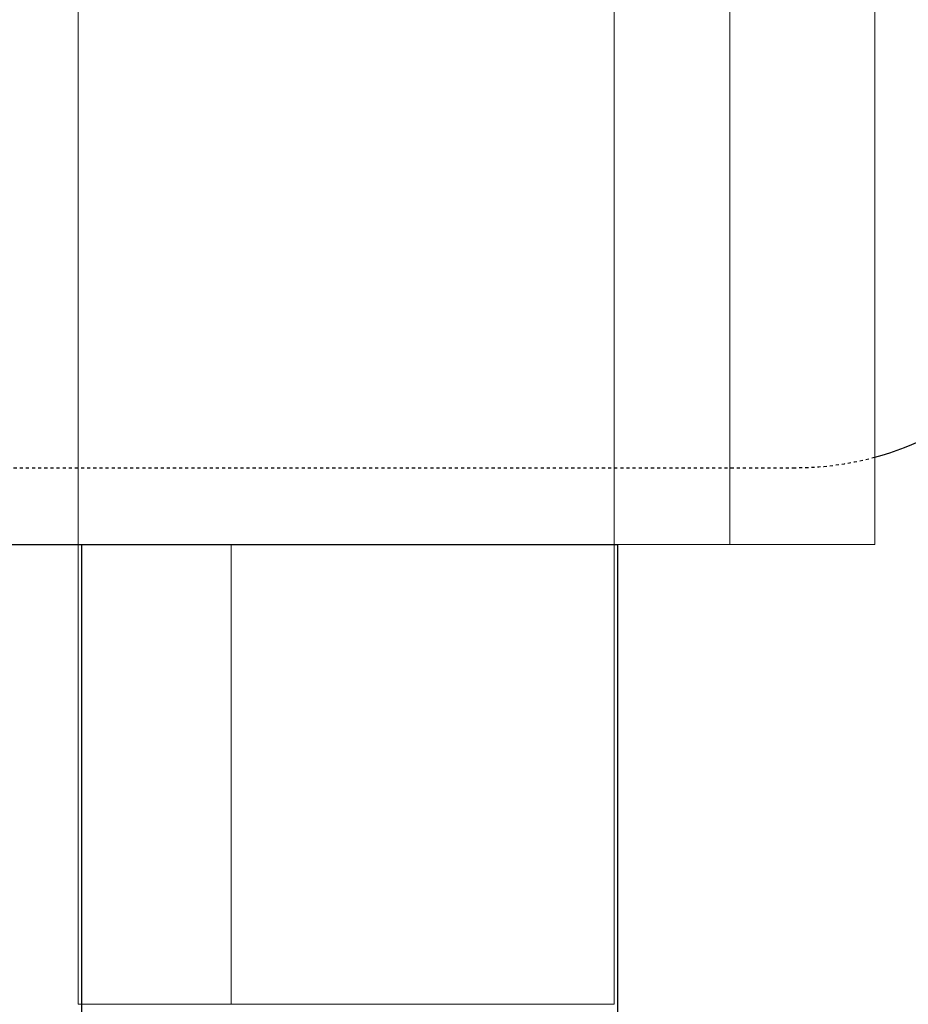
# Model space of a CAD drawing. Extents: x -1043 to 2383, y -808 to 1691.
# Drawn here: x 221 to 250, y 271 to 303 of the extents above; entities that cross this region are included whole.
import ezdxf

# ---------------------------------------------------------------- set-up
doc = ezdxf.new("R2010")
doc.units = 0
doc.header["$MEASUREMENT"] = 0
doc.linetypes.add('HIDDEN', pattern=[0.375, 0.25, -0.125])
doc.linetypes.add('solid', pattern=[0])
for name, color, linetype in [('1', 7, 'CONTINUOUS'), ('4', 7, 'CONTINUOUS'), ('5', 7, 'CONTINUOUS'), ('stone', 7, 'CONTINUOUS')]:
    doc.layers.add(name, color=color, linetype=linetype)

# ---------------------------------------------------------------- blocks, each defined once
blk = doc.blocks.new('0603s')
at = {"layer": '1', "color": 7, "linetype": 'HIDDEN'}
blk.add_line((78472.96, -17398.09, -9050), (78882.02, -17398.09, -9050), dxfattribs=at)
at = {"layer": '1', "color": 7, "linetype": 'CONTINUOUS'}
blk.add_arc((78882.02, -17298.09, -9050), 100, 285.0372, 331.5159, dxfattribs=at)
at = {"layer": '1', "color": 7, "linetype": 'HIDDEN'}
blk.add_arc((78882.02, -17298.09, -9050), 100, 269.6028, 285.0342, dxfattribs=at)
at = {"layer": '4', "color": 0, "linetype": 'solid', "lineweight": 0, "extrusion": (3.06152e-16, 1, 3.37424e-32)}
for p, q in [((78647.97, -14073.09, -9760.01), (78647.97, -17423.09, -9760.01)), ((78647.97, -14073.09, -9660.01), (78647.97, -17423.09, -9660.01)), ((78647.97, -14073.09, 339.99), (78647.97, -17573.09, 339.99)), ((78647.97, -14073.09, 239.99), (78647.97, -17423.09, 239.99)), ((78822.97, -14073.09, -9660.01), (78822.97, -17423.09, -9660.01)), ((78822.97, -14073.09, -9603.12), (78822.97, -17423.09, -9603.12)), ((78822.97, -14073.09, -9466.89), (78822.97, -17423.09, -9466.89)), ((78822.97, -14073.09, -9353.12), (78822.97, -17423.09, -9353.12)), ((78822.97, -14073.09, -9216.89), (78822.97, -17423.09, -9216.89)), ((78822.97, -14073.09, -8853.12), (78822.97, -17423.09, -8853.12)), ((78822.97, -14073.09, -8716.89), (78822.97, -17423.09, -8716.89)), ((78822.97, -14073.09, -8603.12), (78822.97, -17423.09, -8603.12)), ((78822.97, -14073.09, -8466.89), (78822.97, -17423.09, -8466.89)), ((78822.97, -14073.09, -8353.12), (78822.97, -17423.09, -8353.12)), ((78822.97, -14073.09, -8216.89), (78822.97, -17423.09, -8216.89)), ((78822.97, -14073.09, -8103.12), (78822.97, -17423.09, -8103.12)), ((78822.97, -14073.09, -7966.89), (78822.97, -17423.09, -7966.89)), ((78822.97, -14073.09, -7603.12), (78822.97, -17423.09, -7603.12)), ((78822.97, -14073.09, -7466.89), (78822.97, -17423.09, -7466.89)), ((78822.97, -14073.09, -7353.12), (78822.97, -17423.09, -7353.12)), ((78822.97, -14073.09, -7216.89), (78822.97, -17423.09, -7216.89)), ((78822.97, -14073.09, -7103.12), (78822.97, -17423.09, -7103.12)), ((78822.97, -14073.09, -6966.89), (78822.97, -17423.09, -6966.89)), ((78822.97, -14073.09, -6853.12), (78822.97, -17423.09, -6853.12)), ((78822.97, -14073.09, -6716.89), (78822.97, -17423.09, -6716.89)), ((78822.97, -14073.09, -6353.12), (78822.97, -17423.09, -6353.12)), ((78822.97, -14073.09, -6216.89), (78822.97, -17423.09, -6216.89)), ((78822.97, -14073.09, -6103.12), (78822.97, -17423.09, -6103.12)), ((78822.97, -14073.09, -5966.89), (78822.97, -17423.09, -5966.89)), ((78822.97, -14073.09, -5853.12), (78822.97, -17423.09, -5853.12)), ((78822.97, -14073.09, -5716.89), (78822.97, -17423.09, -5716.89)), ((78822.97, -14073.09, -5603.12), (78822.97, -17423.09, -5603.12)), ((78822.97, -14073.09, -5466.89), (78822.97, -17423.09, -5466.89)), ((78822.97, -14073.09, -5103.12), (78822.97, -17423.09, -5103.12)), ((78822.97, -14073.09, -4966.89), (78822.97, -17423.09, -4966.89)), ((78822.97, -14073.09, -4853.12), (78822.97, -17423.09, -4853.12)), ((78822.97, -14073.09, -4716.89), (78822.97, -17423.09, -4716.89)), ((78822.97, -14073.09, -4603.12), (78822.97, -17423.09, -4603.12)), ((78822.97, -14073.09, -4466.89), (78822.97, -17423.09, -4466.89)), ((78822.97, -14073.09, -4353.12), (78822.97, -17423.09, -4353.12)), ((78822.97, -14073.09, -4216.89), (78822.97, -17423.09, -4216.89)), ((78822.97, -14073.09, -3853.12), (78822.97, -17423.09, -3853.12)), ((78822.97, -14073.09, -3716.89), (78822.97, -17423.09, -3716.89)), ((78822.97, -14073.09, -3603.12), (78822.97, -17423.09, -3603.12)), ((78822.97, -14073.09, -3466.89), (78822.97, -17423.09, -3466.89)), ((78822.97, -14073.09, -3353.12), (78822.97, -17423.09, -3353.12)), ((78822.97, -14073.09, -3216.89), (78822.97, -17423.09, -3216.89)), ((78822.97, -14073.09, -3103.12), (78822.97, -17423.09, -3103.12)), ((78822.97, -14073.09, -2966.89), (78822.97, -17423.09, -2966.89)), ((78822.97, -14073.09, -2603.12), (78822.97, -17423.09, -2603.12)), ((78822.97, -14073.09, -2466.89), (78822.97, -17423.09, -2466.89)), ((78822.97, -14073.09, -2353.12), (78822.97, -17423.09, -2353.12)), ((78822.97, -14073.09, -2216.89), (78822.97, -17423.09, -2216.89)), ((78822.97, -14073.09, -2103.12), (78822.97, -17423.09, -2103.12)), ((78822.97, -14073.09, -1966.89), (78822.97, -17423.09, -1966.89)), ((78822.97, -14073.09, -1853.12), (78822.97, -17423.09, -1853.12)), ((78822.97, -14073.09, -1716.89), (78822.97, -17423.09, -1716.89)), ((78822.97, -14073.09, -1353.12), (78822.97, -17423.09, -1353.12)), ((78822.97, -14073.09, -1216.89), (78822.97, -17423.09, -1216.89)), ((78822.97, -14073.09, -1103.12), (78822.97, -17423.09, -1103.12)), ((78822.97, -14073.09, -966.89), (78822.97, -17423.09, -966.89)), ((78822.97, -14073.09, -853.12), (78822.97, -17423.09, -853.12)), ((78822.97, -14073.09, -716.89), (78822.97, -17423.09, -716.89)), ((78822.97, -14073.09, -603.12), (78822.97, -17423.09, -603.12)), ((78822.97, -14073.09, -466.89), (78822.97, -17423.09, -466.89)), ((78822.97, -14073.09, -103.12), (78822.97, -17423.09, -103.12)), ((78822.97, -14073.09, 33.11), (78822.97, -17423.09, 33.11)), ((78822.97, -14073.09, 146.88), (78822.97, -17423.09, 146.88)), ((78822.97, -14073.09, 283.11), (78822.97, -17423.09, 283.11)), ((78822.97, -14073.09, 339.99), (78822.97, -17423.09, 339.99)), ((78860.74, -14073.09, -9593.96), (78860.74, -17423.09, -9593.96)), ((78860.74, -14073.09, -9476.06), (78860.74, -17423.09, -9476.06)), ((78860.74, -14073.09, -9343.96), (78860.74, -17423.09, -9343.96)), ((78860.74, -14073.09, -9226.06), (78860.74, -17423.09, -9226.06)), ((78860.74, -14073.09, -8843.96), (78860.74, -17423.09, -8843.96)), ((78860.74, -14073.09, -8726.06), (78860.74, -17423.09, -8726.06)), ((78860.74, -14073.09, -8593.96), (78860.74, -17423.09, -8593.96)), ((78860.74, -14073.09, -8476.06), (78860.74, -17423.09, -8476.06)), ((78860.74, -14073.09, -8343.96), (78860.74, -17423.09, -8343.96)), ((78860.74, -14073.09, -8226.06), (78860.74, -17423.09, -8226.06)), ((78860.74, -14073.09, -8093.96), (78860.74, -17423.09, -8093.96)), ((78860.74, -14073.09, -7976.06), (78860.74, -17423.09, -7976.06)), ((78860.74, -14073.09, -7593.96), (78860.74, -17423.09, -7593.96)), ((78860.74, -14073.09, -7476.06), (78860.74, -17423.09, -7476.06)), ((78860.74, -14073.09, -7343.96), (78860.74, -17423.09, -7343.96)), ((78860.74, -14073.09, -7226.06), (78860.74, -17423.09, -7226.06)), ((78860.74, -14073.09, -7093.96), (78860.74, -17423.09, -7093.96)), ((78860.74, -14073.09, -6976.06), (78860.74, -17423.09, -6976.06)), ((78860.74, -14073.09, -6843.96), (78860.74, -17423.09, -6843.96)), ((78860.74, -14073.09, -6726.06), (78860.74, -17423.09, -6726.06)), ((78860.74, -14073.09, -6343.96), (78860.74, -17423.09, -6343.96)), ((78860.74, -14073.09, -6226.06), (78860.74, -17423.09, -6226.06)), ((78860.74, -14073.09, -6093.96), (78860.74, -17423.09, -6093.96)), ((78860.74, -14073.09, -5976.06), (78860.74, -17423.09, -5976.06)), ((78860.74, -14073.09, -5843.96), (78860.74, -17423.09, -5843.96)), ((78860.74, -14073.09, -5726.06), (78860.74, -17423.09, -5726.06)), ((78860.74, -14073.09, -5593.96), (78860.74, -17423.09, -5593.96)), ((78860.74, -14073.09, -5476.06), (78860.74, -17423.09, -5476.06)), ((78860.74, -14073.09, -5093.96), (78860.74, -17423.09, -5093.96)), ((78860.74, -14073.09, -4976.06), (78860.74, -17423.09, -4976.06)), ((78860.74, -14073.09, -4843.96), (78860.74, -17423.09, -4843.96)), ((78860.74, -14073.09, -4726.06), (78860.74, -17423.09, -4726.06)), ((78860.74, -14073.09, -4593.96), (78860.74, -17423.09, -4593.96)), ((78860.74, -14073.09, -4476.06), (78860.74, -17423.09, -4476.06)), ((78860.74, -14073.09, -4343.96), (78860.74, -17423.09, -4343.96)), ((78860.74, -14073.09, -4226.06), (78860.74, -17423.09, -4226.06)), ((78860.74, -14073.09, -3843.96), (78860.74, -17423.09, -3843.96)), ((78860.74, -14073.09, -3726.06), (78860.74, -17423.09, -3726.06)), ((78860.74, -14073.09, -3593.96), (78860.74, -17423.09, -3593.96)), ((78860.74, -14073.09, -3476.06), (78860.74, -17423.09, -3476.06)), ((78860.74, -14073.09, -3343.96), (78860.74, -17423.09, -3343.96)), ((78860.74, -14073.09, -3226.06), (78860.74, -17423.09, -3226.06)), ((78860.74, -14073.09, -3093.96), (78860.74, -17423.09, -3093.96)), ((78860.74, -14073.09, -2976.06), (78860.74, -17423.09, -2976.06)), ((78860.74, -14073.09, -2593.96), (78860.74, -17423.09, -2593.96)), ((78860.74, -14073.09, -2476.06), (78860.74, -17423.09, -2476.06)), ((78860.74, -14073.09, -2343.96), (78860.74, -17423.09, -2343.96)), ((78860.74, -14073.09, -2226.06), (78860.74, -17423.09, -2226.06)), ((78860.74, -14073.09, -2093.96), (78860.74, -17423.09, -2093.96)), ((78860.74, -14073.09, -1976.06), (78860.74, -17423.09, -1976.06)), ((78860.74, -14073.09, -1843.96), (78860.74, -17423.09, -1843.96)), ((78860.74, -14073.09, -1726.06), (78860.74, -17423.09, -1726.06)), ((78860.74, -14073.09, -1343.96), (78860.74, -17423.09, -1343.96)), ((78860.74, -14073.09, -1226.06), (78860.74, -17423.09, -1226.06)), ((78860.74, -14073.09, -1093.96), (78860.74, -17423.09, -1093.96)), ((78860.74, -14073.09, -976.06), (78860.74, -17423.09, -976.06)), ((78860.74, -14073.09, -843.96), (78860.74, -17423.09, -843.96)), ((78860.74, -14073.09, -726.06), (78860.74, -17423.09, -726.06)), ((78860.74, -14073.09, -593.96), (78860.74, -17423.09, -593.96)), ((78860.74, -14073.09, -476.06), (78860.74, -17423.09, -476.06)), ((78860.74, -14073.09, -93.96), (78860.74, -17423.09, -93.96)), ((78860.74, -14073.09, 23.94), (78860.74, -17423.09, 23.94)), ((78860.74, -14073.09, 156.04), (78860.74, -17423.09, 156.04)), ((78860.74, -14073.09, 273.94), (78860.74, -17423.09, 273.94)), ((78907.97, -14073.09, -9582.38), (78907.97, -17423.09, -9582.38)), ((78907.97, -14073.09, -9487.38), (78907.97, -17423.09, -9487.38)), ((78907.97, -14073.09, -9332.38), (78907.97, -17423.09, -9332.38)), ((78907.97, -14073.09, -9237.38), (78907.97, -17423.09, -9237.38)), ((78907.97, -14073.09, -8832.38), (78907.97, -17423.09, -8832.38)), ((78907.97, -14073.09, -8737.38), (78907.97, -17423.09, -8737.38)), ((78907.97, -14073.09, -8582.38), (78907.97, -17423.09, -8582.38)), ((78907.97, -14073.09, -8487.38), (78907.97, -17423.09, -8487.38)), ((78907.97, -14073.09, -8332.38), (78907.97, -17423.09, -8332.38)), ((78907.97, -14073.09, -8237.38), (78907.97, -17423.09, -8237.38)), ((78907.97, -14073.09, -8082.38), (78907.97, -17423.09, -8082.38)), ((78907.97, -14073.09, -7987.38), (78907.97, -17423.09, -7987.38)), ((78907.97, -14073.09, -7582.38), (78907.97, -17423.09, -7582.38)), ((78907.97, -14073.09, -7487.38), (78907.97, -17423.09, -7487.38)), ((78907.97, -14073.09, -7332.38), (78907.97, -17423.09, -7332.38)), ((78907.97, -14073.09, -7237.38), (78907.97, -17423.09, -7237.38)), ((78907.97, -14073.09, -7082.38), (78907.97, -17423.09, -7082.38)), ((78907.97, -14073.09, -6987.38), (78907.97, -17423.09, -6987.38)), ((78907.97, -14073.09, -6832.38), (78907.97, -17423.09, -6832.38)), ((78907.97, -14073.09, -6737.38), (78907.97, -17423.09, -6737.38)), ((78907.97, -14073.09, -6332.38), (78907.97, -17423.09, -6332.38)), ((78907.97, -14073.09, -6237.38), (78907.97, -17423.09, -6237.38)), ((78907.97, -14073.09, -6082.38), (78907.97, -17423.09, -6082.38)), ((78907.97, -14073.09, -5987.38), (78907.97, -17423.09, -5987.38)), ((78907.97, -14073.09, -5832.38), (78907.97, -17423.09, -5832.38)), ((78907.97, -14073.09, -5737.38), (78907.97, -17423.09, -5737.38)), ((78907.97, -14073.09, -5582.38), (78907.97, -17423.09, -5582.38)), ((78907.97, -14073.09, -5487.38), (78907.97, -17423.09, -5487.38)), ((78907.97, -14073.09, -5082.38), (78907.97, -17423.09, -5082.38)), ((78907.97, -14073.09, -4987.38), (78907.97, -17423.09, -4987.38)), ((78907.97, -14073.09, -4832.38), (78907.97, -17423.09, -4832.38)), ((78907.97, -14073.09, -4737.38), (78907.97, -17423.09, -4737.38)), ((78907.97, -14073.09, -4582.38), (78907.97, -17423.09, -4582.38)), ((78907.97, -14073.09, -4487.38), (78907.97, -17423.09, -4487.38)), ((78907.97, -14073.09, -4332.38), (78907.97, -17423.09, -4332.38)), ((78907.97, -14073.09, -4237.38), (78907.97, -17423.09, -4237.38)), ((78907.97, -14073.09, -3832.38), (78907.97, -17423.09, -3832.38)), ((78907.97, -14073.09, -3737.38), (78907.97, -17423.09, -3737.38)), ((78907.97, -14073.09, -3582.38), (78907.97, -17423.09, -3582.38)), ((78907.97, -14073.09, -3487.38), (78907.97, -17423.09, -3487.38)), ((78907.97, -14073.09, -3332.38), (78907.97, -17423.09, -3332.38)), ((78907.97, -14073.09, -3237.38), (78907.97, -17423.09, -3237.38)), ((78907.97, -14073.09, -3082.38), (78907.97, -17423.09, -3082.38)), ((78907.97, -14073.09, -2987.38), (78907.97, -17423.09, -2987.38)), ((78907.97, -14073.09, -2582.38), (78907.97, -17423.09, -2582.38)), ((78907.97, -14073.09, -2487.38), (78907.97, -17423.09, -2487.38)), ((78907.97, -14073.09, -2332.38), (78907.97, -17423.09, -2332.38)), ((78907.97, -14073.09, -2237.38), (78907.97, -17423.09, -2237.38)), ((78907.97, -14073.09, -2082.38), (78907.97, -17423.09, -2082.38)), ((78907.97, -14073.09, -1987.38), (78907.97, -17423.09, -1987.38)), ((78907.97, -14073.09, -1832.38), (78907.97, -17423.09, -1832.38)), ((78907.97, -14073.09, -1737.38), (78907.97, -17423.09, -1737.38)), ((78907.97, -14073.09, -1332.38), (78907.97, -17423.09, -1332.38)), ((78907.97, -14073.09, -1237.38), (78907.97, -17423.09, -1237.38)), ((78907.97, -14073.09, -1082.38), (78907.97, -17423.09, -1082.38)), ((78907.97, -14073.09, -987.38), (78907.97, -17423.09, -987.38)), ((78907.97, -14073.09, -832.38), (78907.97, -17423.09, -832.38)), ((78907.97, -14073.09, -737.38), (78907.97, -17423.09, -737.38)), ((78907.97, -14073.09, -582.38), (78907.97, -17423.09, -582.38)), ((78907.97, -14073.09, -487.38), (78907.97, -17423.09, -487.38)), ((78907.97, -14073.09, -82.38), (78907.97, -17423.09, -82.38)), ((78907.97, -14073.09, 12.62), (78907.97, -17423.09, 12.62)), ((78907.97, -14073.09, 167.62), (78907.97, -17423.09, 167.62)), ((78907.97, -14073.09, 262.62), (78907.97, -17423.09, 262.62)), ((78647.97, -17423.09, 239.99), (78497.97, -17423.09, 239.99)), ((78497.97, -17423.09, -9760.01), (78647.97, -17423.09, -9760.01)), ((78647.97, -17423.09, -9660.01), (78647.97, -17423.09, -9760.01)), ((78647.97, -17573.09, 214.99), (78647.97, -17423.09, 214.99)), ((78647.97, -17423.09, 214.99), (78647.97, -17423.09, 239.99)), ((78647.97, -17573.09, -285.01), (78647.97, -17423.09, -285.01)), ((78647.97, -17573.09, -35.01), (78647.97, -17423.09, -35.01)), ((78647.97, -17423.09, -285.01), (78647.97, -17423.09, -35.01)), ((78647.97, -17573.09, -785.01), (78647.97, -17423.09, -785.01)), ((78647.97, -17573.09, -535.01), (78647.97, -17423.09, -535.01)), ((78647.97, -17423.09, -785.01), (78647.97, -17423.09, -535.01)), ((78647.97, -17573.09, -1285.01), (78647.97, -17423.09, -1285.01)), ((78647.97, -17573.09, -1035.01), (78647.97, -17423.09, -1035.01)), ((78647.97, -17423.09, -1285.01), (78647.97, -17423.09, -1035.01)), ((78647.97, -17573.09, -1785.01), (78647.97, -17423.09, -1785.01)), ((78647.97, -17573.09, -1535.01), (78647.97, -17423.09, -1535.01)), ((78647.97, -17423.09, -1785.01), (78647.97, -17423.09, -1535.01)), ((78647.97, -17573.09, -2285.01), (78647.97, -17423.09, -2285.01)), ((78647.97, -17573.09, -2035.01), (78647.97, -17423.09, -2035.01)), ((78647.97, -17423.09, -2285.01), (78647.97, -17423.09, -2035.01)), ((78647.97, -17573.09, -2785.01), (78647.97, -17423.09, -2785.01)), ((78647.97, -17573.09, -2535.01), (78647.97, -17423.09, -2535.01)), ((78647.97, -17423.09, -2785.01), (78647.97, -17423.09, -2535.01)), ((78647.97, -17573.09, -3285.01), (78647.97, -17423.09, -3285.01)), ((78647.97, -17573.09, -3035.01), (78647.97, -17423.09, -3035.01)), ((78647.97, -17423.09, -3285.01), (78647.97, -17423.09, -3035.01)), ((78647.97, -17573.09, -3785.01), (78647.97, -17423.09, -3785.01)), ((78647.97, -17573.09, -3535.01), (78647.97, -17423.09, -3535.01)), ((78647.97, -17423.09, -3785.01), (78647.97, -17423.09, -3535.01)), ((78647.97, -17573.09, -4285.01), (78647.97, -17423.09, -4285.01)), ((78647.97, -17573.09, -4035.01), (78647.97, -17423.09, -4035.01)), ((78647.97, -17423.09, -4285.01), (78647.97, -17423.09, -4035.01)), ((78647.97, -17573.09, -4785.01), (78647.97, -17423.09, -4785.01)), ((78647.97, -17573.09, -4535.01), (78647.97, -17423.09, -4535.01)), ((78647.97, -17423.09, -4785.01), (78647.97, -17423.09, -4535.01)), ((78647.97, -17573.09, -5285.01), (78647.97, -17423.09, -5285.01)), ((78647.97, -17573.09, -5035.01), (78647.97, -17423.09, -5035.01)), ((78647.97, -17423.09, -5285.01), (78647.97, -17423.09, -5035.01)), ((78647.97, -17573.09, -5785.01), (78647.97, -17423.09, -5785.01)), ((78647.97, -17573.09, -5535.01), (78647.97, -17423.09, -5535.01)), ((78647.97, -17423.09, -5785.01), (78647.97, -17423.09, -5535.01)), ((78647.97, -17573.09, -6285.01), (78647.97, -17423.09, -6285.01)), ((78647.97, -17573.09, -6035.01), (78647.97, -17423.09, -6035.01)), ((78647.97, -17423.09, -6285.01), (78647.97, -17423.09, -6035.01)), ((78647.97, -17573.09, -6785.01), (78647.97, -17423.09, -6785.01)), ((78647.97, -17573.09, -6535.01), (78647.97, -17423.09, -6535.01)), ((78647.97, -17423.09, -6785.01), (78647.97, -17423.09, -6535.01)), ((78647.97, -17573.09, -7285.01), (78647.97, -17423.09, -7285.01)), ((78647.97, -17573.09, -7035.01), (78647.97, -17423.09, -7035.01)), ((78647.97, -17423.09, -7285.01), (78647.97, -17423.09, -7035.01)), ((78647.97, -17573.09, -7785.01), (78647.97, -17423.09, -7785.01)), ((78647.97, -17573.09, -7535.01), (78647.97, -17423.09, -7535.01)), ((78647.97, -17423.09, -7785.01), (78647.97, -17423.09, -7535.01)), ((78647.97, -17573.09, -8285.01), (78647.97, -17423.09, -8285.01)), ((78647.97, -17573.09, -8035.01), (78647.97, -17423.09, -8035.01)), ((78647.97, -17423.09, -8285.01), (78647.97, -17423.09, -8035.01)), ((78647.97, -17573.09, -8785.01), (78647.97, -17423.09, -8785.01)), ((78647.97, -17573.09, -8535.01), (78647.97, -17423.09, -8535.01)), ((78647.97, -17423.09, -8785.01), (78647.97, -17423.09, -8535.01)), ((78647.97, -17573.09, -9285.01), (78647.97, -17423.09, -9285.01)), ((78647.97, -17573.09, -9035.01), (78647.97, -17423.09, -9035.01)), ((78647.97, -17423.09, -9285.01), (78647.97, -17423.09, -9035.01)), ((78647.97, -17573.09, -9660.01), (78647.97, -17423.09, -9660.01)), ((78647.97, -17573.09, -9535.01), (78647.97, -17423.09, -9535.01)), ((78647.97, -17423.09, -9660.01), (78647.97, -17423.09, -9535.01)), ((78697.97, -17573.09, 164.99), (78697.97, -17423.09, 164.99)), ((78697.97, -17423.09, 164.99), (78822.97, -17423.09, 164.99)), ((78697.97, -17573.09, -335.01), (78697.97, -17423.09, -335.01)), ((78697.97, -17573.09, 14.99), (78697.97, -17423.09, 14.99)), ((78697.97, -17423.09, -335.01), (78822.97, -17423.09, -335.01)), ((78697.97, -17423.09, 14.99), (78822.97, -17423.09, 14.99)), ((78697.97, -17573.09, -835.01), (78697.97, -17423.09, -835.01)), ((78697.97, -17573.09, -485.01), (78697.97, -17423.09, -485.01)), ((78697.97, -17423.09, -835.01), (78822.97, -17423.09, -835.01)), ((78697.97, -17423.09, -485.01), (78822.97, -17423.09, -485.01)), ((78697.97, -17573.09, -1335.01), (78697.97, -17423.09, -1335.01)), ((78697.97, -17573.09, -985.01), (78697.97, -17423.09, -985.01)), ((78697.97, -17423.09, -1335.01), (78822.97, -17423.09, -1335.01)), ((78697.97, -17423.09, -985.01), (78822.97, -17423.09, -985.01)), ((78697.97, -17573.09, -1835.01), (78697.97, -17423.09, -1835.01)), ((78697.97, -17573.09, -1485.01), (78697.97, -17423.09, -1485.01)), ((78697.97, -17423.09, -1835.01), (78822.97, -17423.09, -1835.01)), ((78697.97, -17423.09, -1485.01), (78822.97, -17423.09, -1485.01)), ((78697.97, -17573.09, -2335.01), (78697.97, -17423.09, -2335.01)), ((78697.97, -17573.09, -1985.01), (78697.97, -17423.09, -1985.01)), ((78697.97, -17423.09, -2335.01), (78822.97, -17423.09, -2335.01)), ((78697.97, -17423.09, -1985.01), (78822.97, -17423.09, -1985.01)), ((78697.97, -17573.09, -2835.01), (78697.97, -17423.09, -2835.01)), ((78697.97, -17573.09, -2485.01), (78697.97, -17423.09, -2485.01)), ((78697.97, -17423.09, -2835.01), (78822.97, -17423.09, -2835.01)), ((78697.97, -17423.09, -2485.01), (78822.97, -17423.09, -2485.01)), ((78697.97, -17573.09, -3335.01), (78697.97, -17423.09, -3335.01)), ((78697.97, -17573.09, -2985.01), (78697.97, -17423.09, -2985.01)), ((78697.97, -17423.09, -3335.01), (78822.97, -17423.09, -3335.01)), ((78697.97, -17423.09, -2985.01), (78822.97, -17423.09, -2985.01)), ((78697.97, -17573.09, -3835.01), (78697.97, -17423.09, -3835.01)), ((78697.97, -17573.09, -3485.01), (78697.97, -17423.09, -3485.01)), ((78697.97, -17423.09, -3835.01), (78822.97, -17423.09, -3835.01)), ((78697.97, -17423.09, -3485.01), (78822.97, -17423.09, -3485.01)), ((78697.97, -17573.09, -4335.01), (78697.97, -17423.09, -4335.01)), ((78697.97, -17573.09, -3985.01), (78697.97, -17423.09, -3985.01)), ((78697.97, -17423.09, -4335.01), (78822.97, -17423.09, -4335.01)), ((78697.97, -17423.09, -3985.01), (78822.97, -17423.09, -3985.01)), ((78697.97, -17573.09, -4835.01), (78697.97, -17423.09, -4835.01)), ((78697.97, -17573.09, -4485.01), (78697.97, -17423.09, -4485.01)), ((78697.97, -17423.09, -4835.01), (78822.97, -17423.09, -4835.01)), ((78697.97, -17423.09, -4485.01), (78822.97, -17423.09, -4485.01)), ((78697.97, -17573.09, -5335.01), (78697.97, -17423.09, -5335.01)), ((78697.97, -17573.09, -4985.01), (78697.97, -17423.09, -4985.01)), ((78697.97, -17423.09, -5335.01), (78822.97, -17423.09, -5335.01)), ((78697.97, -17423.09, -4985.01), (78822.97, -17423.09, -4985.01)), ((78697.97, -17573.09, -5835.01), (78697.97, -17423.09, -5835.01)), ((78697.97, -17573.09, -5485.01), (78697.97, -17423.09, -5485.01)), ((78697.97, -17423.09, -5835.01), (78822.97, -17423.09, -5835.01)), ((78697.97, -17423.09, -5485.01), (78822.97, -17423.09, -5485.01)), ((78697.97, -17573.09, -6335.01), (78697.97, -17423.09, -6335.01)), ((78697.97, -17573.09, -5985.01), (78697.97, -17423.09, -5985.01)), ((78697.97, -17423.09, -6335.01), (78822.97, -17423.09, -6335.01)), ((78697.97, -17423.09, -5985.01), (78822.97, -17423.09, -5985.01)), ((78697.97, -17573.09, -6835.01), (78697.97, -17423.09, -6835.01)), ((78697.97, -17573.09, -6485.01), (78697.97, -17423.09, -6485.01)), ((78697.97, -17423.09, -6835.01), (78822.97, -17423.09, -6835.01)), ((78697.97, -17423.09, -6485.01), (78822.97, -17423.09, -6485.01)), ((78697.97, -17573.09, -7335.01), (78697.97, -17423.09, -7335.01)), ((78697.97, -17573.09, -6985.01), (78697.97, -17423.09, -6985.01)), ((78697.97, -17423.09, -7335.01), (78822.97, -17423.09, -7335.01)), ((78697.97, -17423.09, -6985.01), (78822.97, -17423.09, -6985.01)), ((78697.97, -17573.09, -7835.01), (78697.97, -17423.09, -7835.01)), ((78697.97, -17573.09, -7485.01), (78697.97, -17423.09, -7485.01)), ((78697.97, -17423.09, -7835.01), (78822.97, -17423.09, -7835.01)), ((78697.97, -17423.09, -7485.01), (78822.97, -17423.09, -7485.01)), ((78697.97, -17573.09, -8335.01), (78697.97, -17423.09, -8335.01)), ((78697.97, -17573.09, -7985.01), (78697.97, -17423.09, -7985.01)), ((78697.97, -17423.09, -8335.01), (78822.97, -17423.09, -8335.01)), ((78697.97, -17423.09, -7985.01), (78822.97, -17423.09, -7985.01)), ((78697.97, -17573.09, -8835.01), (78697.97, -17423.09, -8835.01)), ((78697.97, -17573.09, -8485.01), (78697.97, -17423.09, -8485.01)), ((78697.97, -17423.09, -8835.01), (78822.97, -17423.09, -8835.01)), ((78697.97, -17423.09, -8485.01), (78822.97, -17423.09, -8485.01)), ((78697.97, -17573.09, -9335.01), (78697.97, -17423.09, -9335.01)), ((78697.97, -17573.09, -8985.01), (78697.97, -17423.09, -8985.01)), ((78697.97, -17423.09, -9335.01), (78822.97, -17423.09, -9335.01)), ((78697.97, -17423.09, -8985.01), (78822.97, -17423.09, -8985.01)), ((78697.97, -17573.09, -9485.01), (78697.97, -17423.09, -9485.01)), ((78697.97, -17423.09, -9485.01), (78822.97, -17423.09, -9485.01)), ((78822.97, -17423.09, 339.99), (78822.97, -17423.09, 283.11)), ((78822.97, -17423.09, 33.11), (78822.97, -17423.09, 146.88)), ((78822.97, -17423.09, -466.89), (78822.97, -17423.09, -103.12)), ((78822.97, -17423.09, -716.89), (78822.97, -17423.09, -603.12)), ((78822.97, -17423.09, -966.89), (78822.97, -17423.09, -853.12)), ((78822.97, -17423.09, -1216.89), (78822.97, -17423.09, -1103.12)), ((78822.97, -17423.09, -1716.89), (78822.97, -17423.09, -1353.12)), ((78822.97, -17423.09, -1966.89), (78822.97, -17423.09, -1853.12)), ((78822.97, -17423.09, -2216.89), (78822.97, -17423.09, -2103.12)), ((78822.97, -17423.09, -2466.89), (78822.97, -17423.09, -2353.12)), ((78822.97, -17423.09, -2966.89), (78822.97, -17423.09, -2603.12)), ((78822.97, -17423.09, -3216.89), (78822.97, -17423.09, -3103.12)), ((78822.97, -17423.09, -3466.89), (78822.97, -17423.09, -3353.12)), ((78822.97, -17423.09, -3716.89), (78822.97, -17423.09, -3603.12)), ((78822.97, -17423.09, -4216.89), (78822.97, -17423.09, -3853.12)), ((78822.97, -17423.09, -4466.89), (78822.97, -17423.09, -4353.12)), ((78822.97, -17423.09, -4716.89), (78822.97, -17423.09, -4603.12)), ((78822.97, -17423.09, -4966.89), (78822.97, -17423.09, -4853.12)), ((78822.97, -17423.09, -5466.89), (78822.97, -17423.09, -5103.12)), ((78822.97, -17423.09, -5716.89), (78822.97, -17423.09, -5603.12)), ((78822.97, -17423.09, -5966.89), (78822.97, -17423.09, -5853.12)), ((78822.97, -17423.09, -6216.89), (78822.97, -17423.09, -6103.12)), ((78822.97, -17423.09, -6716.89), (78822.97, -17423.09, -6353.12)), ((78822.97, -17423.09, -6966.89), (78822.97, -17423.09, -6853.12)), ((78822.97, -17423.09, -7216.89), (78822.97, -17423.09, -7103.12)), ((78822.97, -17423.09, -7466.89), (78822.97, -17423.09, -7353.12)), ((78822.97, -17423.09, -7966.89), (78822.97, -17423.09, -7603.12)), ((78822.97, -17423.09, -8216.89), (78822.97, -17423.09, -8103.12)), ((78822.97, -17423.09, -8466.89), (78822.97, -17423.09, -8353.12)), ((78822.97, -17423.09, -8716.89), (78822.97, -17423.09, -8603.12)), ((78822.97, -17423.09, -9216.89), (78822.97, -17423.09, -8853.12)), ((78822.97, -17423.09, -9466.89), (78822.97, -17423.09, -9353.12)), ((78822.97, -17423.09, -9660.01), (78822.97, -17423.09, -9603.12)), ((78822.97, -17573.09, 339.99), (78822.97, -17423.09, 339.99)), ((78822.97, -17573.09, 164.99), (78822.97, -17423.09, 164.99)), ((78822.97, -17423.09, 164.99), (78822.97, -17423.09, 339.99)), ((78822.97, -17573.09, 14.99), (78822.97, -17423.09, 14.99)), ((78822.97, -17573.09, -335.01), (78822.97, -17423.09, -335.01)), ((78822.97, -17423.09, -335.01), (78822.97, -17423.09, 14.99)), ((78822.97, -17573.09, -485.01), (78822.97, -17423.09, -485.01)), ((78822.97, -17573.09, -835.01), (78822.97, -17423.09, -835.01)), ((78822.97, -17423.09, -835.01), (78822.97, -17423.09, -485.01)), ((78822.97, -17573.09, -985.01), (78822.97, -17423.09, -985.01)), ((78822.97, -17573.09, -1335.01), (78822.97, -17423.09, -1335.01)), ((78822.97, -17423.09, -1335.01), (78822.97, -17423.09, -985.01)), ((78822.97, -17573.09, -1485.01), (78822.97, -17423.09, -1485.01)), ((78822.97, -17573.09, -1835.01), (78822.97, -17423.09, -1835.01)), ((78822.97, -17423.09, -1835.01), (78822.97, -17423.09, -1485.01)), ((78822.97, -17573.09, -1985.01), (78822.97, -17423.09, -1985.01)), ((78822.97, -17573.09, -2335.01), (78822.97, -17423.09, -2335.01)), ((78822.97, -17423.09, -2335.01), (78822.97, -17423.09, -1985.01)), ((78822.97, -17573.09, -2485.01), (78822.97, -17423.09, -2485.01)), ((78822.97, -17573.09, -2835.01), (78822.97, -17423.09, -2835.01)), ((78822.97, -17423.09, -2835.01), (78822.97, -17423.09, -2485.01)), ((78822.97, -17573.09, -2985.01), (78822.97, -17423.09, -2985.01)), ((78822.97, -17573.09, -3335.01), (78822.97, -17423.09, -3335.01)), ((78822.97, -17423.09, -3335.01), (78822.97, -17423.09, -2985.01)), ((78822.97, -17573.09, -3485.01), (78822.97, -17423.09, -3485.01)), ((78822.97, -17573.09, -3835.01), (78822.97, -17423.09, -3835.01)), ((78822.97, -17423.09, -3835.01), (78822.97, -17423.09, -3485.01)), ((78822.97, -17573.09, -3985.01), (78822.97, -17423.09, -3985.01)), ((78822.97, -17573.09, -4335.01), (78822.97, -17423.09, -4335.01)), ((78822.97, -17423.09, -4335.01), (78822.97, -17423.09, -3985.01)), ((78822.97, -17573.09, -4485.01), (78822.97, -17423.09, -4485.01)), ((78822.97, -17573.09, -4835.01), (78822.97, -17423.09, -4835.01)), ((78822.97, -17423.09, -4835.01), (78822.97, -17423.09, -4485.01)), ((78822.97, -17573.09, -4985.01), (78822.97, -17423.09, -4985.01)), ((78822.97, -17573.09, -5335.01), (78822.97, -17423.09, -5335.01)), ((78822.97, -17423.09, -5335.01), (78822.97, -17423.09, -4985.01)), ((78822.97, -17573.09, -5485.01), (78822.97, -17423.09, -5485.01)), ((78822.97, -17573.09, -5835.01), (78822.97, -17423.09, -5835.01)), ((78822.97, -17423.09, -5835.01), (78822.97, -17423.09, -5485.01)), ((78822.97, -17573.09, -5985.01), (78822.97, -17423.09, -5985.01)), ((78822.97, -17573.09, -6335.01), (78822.97, -17423.09, -6335.01)), ((78822.97, -17423.09, -6335.01), (78822.97, -17423.09, -5985.01)), ((78822.97, -17573.09, -6485.01), (78822.97, -17423.09, -6485.01)), ((78822.97, -17573.09, -6835.01), (78822.97, -17423.09, -6835.01)), ((78822.97, -17423.09, -6835.01), (78822.97, -17423.09, -6485.01)), ((78822.97, -17573.09, -6985.01), (78822.97, -17423.09, -6985.01)), ((78822.97, -17573.09, -7335.01), (78822.97, -17423.09, -7335.01)), ((78822.97, -17423.09, -7335.01), (78822.97, -17423.09, -6985.01)), ((78822.97, -17573.09, -7485.01), (78822.97, -17423.09, -7485.01)), ((78822.97, -17573.09, -7835.01), (78822.97, -17423.09, -7835.01)), ((78822.97, -17423.09, -7835.01), (78822.97, -17423.09, -7485.01)), ((78822.97, -17573.09, -7985.01), (78822.97, -17423.09, -7985.01)), ((78822.97, -17573.09, -8335.01), (78822.97, -17423.09, -8335.01)), ((78822.97, -17423.09, -8335.01), (78822.97, -17423.09, -7985.01)), ((78822.97, -17573.09, -8485.01), (78822.97, -17423.09, -8485.01)), ((78822.97, -17573.09, -8835.01), (78822.97, -17423.09, -8835.01)), ((78822.97, -17423.09, -8835.01), (78822.97, -17423.09, -8485.01)), ((78822.97, -17573.09, -8985.01), (78822.97, -17423.09, -8985.01)), ((78822.97, -17573.09, -9335.01), (78822.97, -17423.09, -9335.01)), ((78822.97, -17423.09, -9335.01), (78822.97, -17423.09, -8985.01)), ((78822.97, -17573.09, -9485.01), (78822.97, -17423.09, -9485.01)), ((78822.97, -17573.09, -9660.01), (78822.97, -17423.09, -9660.01)), ((78822.97, -17423.09, -9660.01), (78822.97, -17423.09, -9485.01)), ((78907.97, -17423.09, 262.62), (78907.97, -17423.09, 167.62)), ((78907.97, -17423.09, 12.62), (78907.97, -17423.09, -82.38)), ((78907.97, -17423.09, -487.38), (78907.97, -17423.09, -582.38)), ((78907.97, -17423.09, -737.38), (78907.97, -17423.09, -832.38)), ((78907.97, -17423.09, -987.38), (78907.97, -17423.09, -1082.38)), ((78907.97, -17423.09, -1237.38), (78907.97, -17423.09, -1332.38)), ((78907.97, -17423.09, -1737.38), (78907.97, -17423.09, -1832.38)), ((78907.97, -17423.09, -1987.38), (78907.97, -17423.09, -2082.38)), ((78907.97, -17423.09, -2237.38), (78907.97, -17423.09, -2332.38)), ((78907.97, -17423.09, -2487.38), (78907.97, -17423.09, -2582.38)), ((78907.97, -17423.09, -2987.38), (78907.97, -17423.09, -3082.38)), ((78907.97, -17423.09, -3237.38), (78907.97, -17423.09, -3332.38)), ((78907.97, -17423.09, -3487.38), (78907.97, -17423.09, -3582.38)), ((78907.97, -17423.09, -3737.38), (78907.97, -17423.09, -3832.38)), ((78907.97, -17423.09, -4237.38), (78907.97, -17423.09, -4332.38)), ((78907.97, -17423.09, -4487.38), (78907.97, -17423.09, -4582.38)), ((78907.97, -17423.09, -4737.38), (78907.97, -17423.09, -4832.38)), ((78907.97, -17423.09, -4987.38), (78907.97, -17423.09, -5082.38)), ((78907.97, -17423.09, -5487.38), (78907.97, -17423.09, -5582.38)), ((78907.97, -17423.09, -5737.38), (78907.97, -17423.09, -5832.38)), ((78907.97, -17423.09, -5987.38), (78907.97, -17423.09, -6082.38)), ((78907.97, -17423.09, -6237.38), (78907.97, -17423.09, -6332.38)), ((78907.97, -17423.09, -6737.38), (78907.97, -17423.09, -6832.38)), ((78907.97, -17423.09, -6987.38), (78907.97, -17423.09, -7082.38)), ((78907.97, -17423.09, -7237.38), (78907.97, -17423.09, -7332.38)), ((78907.97, -17423.09, -7487.38), (78907.97, -17423.09, -7582.38)), ((78907.97, -17423.09, -7987.38), (78907.97, -17423.09, -8082.38)), ((78907.97, -17423.09, -8237.38), (78907.97, -17423.09, -8332.38)), ((78907.97, -17423.09, -8487.38), (78907.97, -17423.09, -8582.38)), ((78907.97, -17423.09, -8737.38), (78907.97, -17423.09, -8832.38)), ((78907.97, -17423.09, -9237.38), (78907.97, -17423.09, -9332.38)), ((78907.97, -17423.09, -9487.38), (78907.97, -17423.09, -9582.38)), ((78647.97, -17573.09, 214.99), (78647.97, -17573.09, 339.99)), ((78647.97, -17573.09, 339.99), (78822.97, -17573.09, 339.99)), ((78647.97, -17573.09, -285.01), (78647.97, -17573.09, -35.01)), ((78647.97, -17573.09, -785.01), (78647.97, -17573.09, -535.01)), ((78647.97, -17573.09, -1285.01), (78647.97, -17573.09, -1035.01)), ((78647.97, -17573.09, -1785.01), (78647.97, -17573.09, -1535.01)), ((78647.97, -17573.09, -2285.01), (78647.97, -17573.09, -2035.01)), ((78647.97, -17573.09, -2785.01), (78647.97, -17573.09, -2535.01)), ((78647.97, -17573.09, -3285.01), (78647.97, -17573.09, -3035.01)), ((78647.97, -17573.09, -3785.01), (78647.97, -17573.09, -3535.01)), ((78647.97, -17573.09, -4285.01), (78647.97, -17573.09, -4035.01)), ((78647.97, -17573.09, -4785.01), (78647.97, -17573.09, -4535.01)), ((78647.97, -17573.09, -5285.01), (78647.97, -17573.09, -5035.01)), ((78647.97, -17573.09, -5785.01), (78647.97, -17573.09, -5535.01)), ((78647.97, -17573.09, -6285.01), (78647.97, -17573.09, -6035.01)), ((78647.97, -17573.09, -6785.01), (78647.97, -17573.09, -6535.01)), ((78647.97, -17573.09, -7285.01), (78647.97, -17573.09, -7035.01)), ((78647.97, -17573.09, -7785.01), (78647.97, -17573.09, -7535.01)), ((78647.97, -17573.09, -8285.01), (78647.97, -17573.09, -8035.01)), ((78647.97, -17573.09, -8785.01), (78647.97, -17573.09, -8535.01)), ((78647.97, -17573.09, -9285.01), (78647.97, -17573.09, -9035.01)), ((78647.97, -17573.09, -9660.01), (78647.97, -17573.09, -9535.01)), ((78647.97, -17573.09, -9660.01), (78822.97, -17573.09, -9660.01)), ((78697.97, -17573.09, 164.99), (78822.97, -17573.09, 164.99)), ((78697.97, -17573.09, -335.01), (78822.97, -17573.09, -335.01)), ((78697.97, -17573.09, 14.99), (78822.97, -17573.09, 14.99)), ((78697.97, -17573.09, -835.01), (78822.97, -17573.09, -835.01)), ((78697.97, -17573.09, -485.01), (78822.97, -17573.09, -485.01)), ((78697.97, -17573.09, -1335.01), (78822.97, -17573.09, -1335.01)), ((78697.97, -17573.09, -985.01), (78822.97, -17573.09, -985.01)), ((78697.97, -17573.09, -1835.01), (78822.97, -17573.09, -1835.01)), ((78697.97, -17573.09, -1485.01), (78822.97, -17573.09, -1485.01)), ((78697.97, -17573.09, -2335.01), (78822.97, -17573.09, -2335.01)), ((78697.97, -17573.09, -1985.01), (78822.97, -17573.09, -1985.01)), ((78697.97, -17573.09, -2835.01), (78822.97, -17573.09, -2835.01)), ((78697.97, -17573.09, -2485.01), (78822.97, -17573.09, -2485.01)), ((78697.97, -17573.09, -3335.01), (78822.97, -17573.09, -3335.01)), ((78697.97, -17573.09, -2985.01), (78822.97, -17573.09, -2985.01)), ((78697.97, -17573.09, -3835.01), (78822.97, -17573.09, -3835.01)), ((78697.97, -17573.09, -3485.01), (78822.97, -17573.09, -3485.01)), ((78697.97, -17573.09, -4335.01), (78822.97, -17573.09, -4335.01)), ((78697.97, -17573.09, -3985.01), (78822.97, -17573.09, -3985.01)), ((78697.97, -17573.09, -4835.01), (78822.97, -17573.09, -4835.01)), ((78697.97, -17573.09, -4485.01), (78822.97, -17573.09, -4485.01)), ((78697.97, -17573.09, -5335.01), (78822.97, -17573.09, -5335.01)), ((78697.97, -17573.09, -4985.01), (78822.97, -17573.09, -4985.01)), ((78697.97, -17573.09, -5835.01), (78822.97, -17573.09, -5835.01)), ((78697.97, -17573.09, -5485.01), (78822.97, -17573.09, -5485.01)), ((78697.97, -17573.09, -6335.01), (78822.97, -17573.09, -6335.01)), ((78697.97, -17573.09, -5985.01), (78822.97, -17573.09, -5985.01)), ((78697.97, -17573.09, -6835.01), (78822.97, -17573.09, -6835.01)), ((78697.97, -17573.09, -6485.01), (78822.97, -17573.09, -6485.01)), ((78697.97, -17573.09, -7335.01), (78822.97, -17573.09, -7335.01)), ((78697.97, -17573.09, -6985.01), (78822.97, -17573.09, -6985.01)), ((78697.97, -17573.09, -7835.01), (78822.97, -17573.09, -7835.01)), ((78697.97, -17573.09, -7485.01), (78822.97, -17573.09, -7485.01)), ((78697.97, -17573.09, -8335.01), (78822.97, -17573.09, -8335.01)), ((78697.97, -17573.09, -7985.01), (78822.97, -17573.09, -7985.01)), ((78697.97, -17573.09, -8835.01), (78822.97, -17573.09, -8835.01)), ((78697.97, -17573.09, -8485.01), (78822.97, -17573.09, -8485.01)), ((78697.97, -17573.09, -9335.01), (78822.97, -17573.09, -9335.01)), ((78697.97, -17573.09, -8985.01), (78822.97, -17573.09, -8985.01)), ((78697.97, -17573.09, -9485.01), (78822.97, -17573.09, -9485.01)), ((78822.97, -17573.09, 164.99), (78822.97, -17573.09, 339.99)), ((78822.97, -17573.09, -335.01), (78822.97, -17573.09, 14.99)), ((78822.97, -17573.09, -835.01), (78822.97, -17573.09, -485.01)), ((78822.97, -17573.09, -1335.01), (78822.97, -17573.09, -985.01)), ((78822.97, -17573.09, -1835.01), (78822.97, -17573.09, -1485.01)), ((78822.97, -17573.09, -2335.01), (78822.97, -17573.09, -1985.01)), ((78822.97, -17573.09, -2835.01), (78822.97, -17573.09, -2485.01)), ((78822.97, -17573.09, -3335.01), (78822.97, -17573.09, -2985.01)), ((78822.97, -17573.09, -3835.01), (78822.97, -17573.09, -3485.01)), ((78822.97, -17573.09, -4335.01), (78822.97, -17573.09, -3985.01)), ((78822.97, -17573.09, -4835.01), (78822.97, -17573.09, -4485.01)), ((78822.97, -17573.09, -5335.01), (78822.97, -17573.09, -4985.01)), ((78822.97, -17573.09, -5835.01), (78822.97, -17573.09, -5485.01)), ((78822.97, -17573.09, -6335.01), (78822.97, -17573.09, -5985.01)), ((78822.97, -17573.09, -6835.01), (78822.97, -17573.09, -6485.01)), ((78822.97, -17573.09, -7335.01), (78822.97, -17573.09, -6985.01)), ((78822.97, -17573.09, -7835.01), (78822.97, -17573.09, -7485.01)), ((78822.97, -17573.09, -8335.01), (78822.97, -17573.09, -7985.01)), ((78822.97, -17573.09, -8835.01), (78822.97, -17573.09, -8485.01)), ((78822.97, -17573.09, -9335.01), (78822.97, -17573.09, -8985.01)), ((78822.97, -17573.09, -9660.01), (78822.97, -17573.09, -9485.01))]:
    blk.add_line(p, q, dxfattribs=at)
for centre, start, end in [((-78697.97, 214.99, -17423.09), 270, 360), ((-78697.97, -35.01, -17423.09), 360, 90), ((-78697.97, -285.01, -17423.09), 270, 360), ((-78697.97, -535.01, -17423.09), 0, 90), ((-78697.97, -785.01, -17423.09), 270, 360), ((-78697.97, -1035.01, -17423.09), 0, 90), ((-78697.97, -1285.01, -17423.09), 270, 360), ((-78697.97, -1535.01, -17423.09), 0, 90), ((-78697.97, -1785.01, -17423.09), 270, 360), ((-78697.97, -2035.01, -17423.09), 0, 90), ((-78697.97, -2285.01, -17423.09), 270, 360), ((-78697.97, -2535.01, -17423.09), 360, 90), ((-78697.97, -2785.01, -17423.09), 270, 360), ((-78697.97, -3035.01, -17423.09), 0, 90), ((-78697.97, -3285.01, -17423.09), 270, 360), ((-78697.97, -3535.01, -17423.09), 0, 90), ((-78697.97, -3785.01, -17423.09), 270, 360), ((-78697.97, -4035.01, -17423.09), 0, 90), ((-78697.97, -4285.01, -17423.09), 270, 360), ((-78697.97, -4535.01, -17423.09), 0, 90), ((-78697.97, -4785.01, -17423.09), 270, 360), ((-78697.97, -5035.01, -17423.09), 360, 90), ((-78697.97, -5285.01, -17423.09), 270, 360), ((-78697.97, -5535.01, -17423.09), 0, 90), ((-78697.97, -5785.01, -17423.09), 270, 360), ((-78697.97, -6035.01, -17423.09), 0, 90), ((-78697.97, -6285.01, -17423.09), 270, 360), ((-78697.97, -6535.01, -17423.09), 0, 90), ((-78697.97, -6785.01, -17423.09), 270, 360), ((-78697.97, -7035.01, -17423.09), 0, 90), ((-78697.97, -7285.01, -17423.09), 270, 360), ((-78697.97, -7535.01, -17423.09), 360, 90), ((-78697.97, -7785.01, -17423.09), 270, 360), ((-78697.97, -8035.01, -17423.09), 0, 90), ((-78697.97, -8285.01, -17423.09), 270, 360), ((-78697.97, -8535.01, -17423.09), 0, 90), ((-78697.97, -8785.01, -17423.09), 270, 360), ((-78697.97, -9035.01, -17423.09), 0, 90), ((-78697.97, -9285.01, -17423.09), 270, 360), ((-78697.97, -9535.01, -17423.09), 0, 90)]:
    blk.add_arc(centre, 50, start, end, dxfattribs=at)
at = {"layer": '4', "color": 0, "linetype": 'solid', "lineweight": 0, "extrusion": (-3.06152e-16, -1, -3.37424e-32)}
for centre, radius, start, end in [((78842.97, 283.11, 17423.09), 20, 180, 332.734), ((78842.97, 146.88, 17423.09), 20, 27.266, 180), ((78842.97, 33.11, 17423.09), 20, 180, 332.734), ((78842.97, -103.12, 17423.09), 20, 27.266, 180), ((78842.97, -466.89, 17423.09), 20, 180, 332.734), ((78842.97, -603.12, 17423.09), 20, 27.266, 180), ((78842.97, -716.89, 17423.09), 20, 180, 332.734), ((78842.97, -853.12, 17423.09), 20, 27.266, 180), ((78842.97, -966.89, 17423.09), 20, 180, 332.734), ((78842.97, -1103.12, 17423.09), 20, 27.266, 180), ((78842.97, -1216.89, 17423.09), 20, 180, 332.734), ((78842.97, -1353.12, 17423.09), 20, 27.266, 180), ((78842.97, -1716.89, 17423.09), 20, 180, 332.734), ((78842.97, -1853.12, 17423.09), 20, 27.266, 180), ((78842.97, -1966.89, 17423.09), 20, 180, 332.734), ((78842.97, -2103.12, 17423.09), 20, 27.266, 180), ((78842.97, -2216.89, 17423.09), 20, 180, 332.734), ((78842.97, -2353.12, 17423.09), 20, 27.266, 180), ((78842.97, -2466.89, 17423.09), 20, 180, 332.734), ((78842.97, -2603.12, 17423.09), 20, 27.266, 180), ((78842.97, -2966.89, 17423.09), 20, 180, 332.734), ((78842.97, -3103.12, 17423.09), 20, 27.266, 180), ((78842.97, -3216.89, 17423.09), 20, 180, 332.734), ((78842.97, -3353.12, 17423.09), 20, 27.266, 180), ((78842.97, -3466.89, 17423.09), 20, 180, 332.734), ((78842.97, -3603.12, 17423.09), 20, 27.266, 180), ((78842.97, -3716.89, 17423.09), 20, 180, 332.734), ((78842.97, -3853.12, 17423.09), 20, 27.266, 180), ((78842.97, -4216.89, 17423.09), 20, 180, 332.734), ((78842.97, -4353.12, 17423.09), 20, 27.266, 180), ((78842.97, -4466.89, 17423.09), 20, 180, 332.734), ((78842.97, -4603.12, 17423.09), 20, 27.266, 180), ((78842.97, -4716.89, 17423.09), 20, 180, 332.734), ((78842.97, -4853.12, 17423.09), 20, 27.266, 180), ((78842.97, -4966.89, 17423.09), 20, 180, 332.734), ((78842.97, -5103.12, 17423.09), 20, 27.266, 180), ((78842.97, -5466.89, 17423.09), 20, 180, 332.734), ((78842.97, -5603.12, 17423.09), 20, 27.266, 180), ((78842.97, -5716.89, 17423.09), 20, 180, 332.734), ((78842.97, -5853.12, 17423.09), 20, 27.266, 180), ((78842.97, -5966.89, 17423.09), 20, 180, 332.734), ((78842.97, -6103.12, 17423.09), 20, 27.266, 180), ((78842.97, -6216.89, 17423.09), 20, 180, 332.734), ((78842.97, -6353.12, 17423.09), 20, 27.266, 180), ((78842.97, -6716.89, 17423.09), 20, 180, 332.734), ((78842.97, -6853.12, 17423.09), 20, 27.266, 180), ((78842.97, -6966.89, 17423.09), 20, 180, 332.734), ((78842.97, -7103.12, 17423.09), 20, 27.266, 180), ((78842.97, -7216.89, 17423.09), 20, 180, 332.734), ((78842.97, -7353.12, 17423.09), 20, 27.266, 180), ((78842.97, -7466.89, 17423.09), 20, 180, 332.734), ((78842.97, -7603.12, 17423.09), 20, 27.266, 180), ((78842.97, -7966.89, 17423.09), 20, 180, 332.734), ((78842.97, -8103.12, 17423.09), 20, 27.266, 180), ((78842.97, -8216.89, 17423.09), 20, 180, 332.734), ((78842.97, -8353.12, 17423.09), 20, 27.266, 180), ((78842.97, -8466.89, 17423.09), 20, 180, 332.734), ((78842.97, -8603.12, 17423.09), 20, 27.266, 180), ((78842.97, -8716.89, 17423.09), 20, 180, 332.734), ((78842.97, -8853.12, 17423.09), 20, 27.266, 180), ((78842.97, -9216.89, 17423.09), 20, 180, 332.734), ((78842.97, -9353.12, 17423.09), 20, 27.266, 180), ((78842.97, -9466.89, 17423.09), 20, 180, 332.734), ((78842.97, -9603.12, 17423.09), 20, 27.266, 180), ((78882.97, 262.49, 17423.09), 25, 0.2964, 152.734), ((78882.97, 167.49, 17423.09), 25, 207.266, 0.2964), ((78882.97, 12.49, 17423.09), 25, 0.2964, 152.734), ((78882.97, -82.51, 17423.09), 25, 207.266, 0.2964), ((78882.97, -487.51, 17423.09), 25, 0.2964, 152.734), ((78882.97, -582.51, 17423.09), 25, 207.266, 0.2964), ((78882.97, -737.51, 17423.09), 25, 0.2964, 152.734), ((78882.97, -832.51, 17423.09), 25, 207.266, 0.2964), ((78882.97, -987.51, 17423.09), 25, 0.2964, 152.734), ((78882.97, -1082.51, 17423.09), 25, 207.266, 0.2964), ((78882.97, -1237.51, 17423.09), 25, 0.2964, 152.734), ((78882.97, -1332.51, 17423.09), 25, 207.266, 0.2964), ((78882.97, -1737.51, 17423.09), 25, 0.2964, 152.734), ((78882.97, -1832.51, 17423.09), 25, 207.266, 0.2964), ((78882.97, -1987.51, 17423.09), 25, 0.2964, 152.734), ((78882.97, -2082.51, 17423.09), 25, 207.266, 0.2964), ((78882.97, -2237.51, 17423.09), 25, 0.2964, 152.734), ((78882.97, -2332.51, 17423.09), 25, 207.266, 0.2964), ((78882.97, -2487.51, 17423.09), 25, 0.2964, 152.734), ((78882.97, -2582.51, 17423.09), 25, 207.266, 0.2964), ((78882.97, -2987.51, 17423.09), 25, 0.2964, 152.734), ((78882.97, -3082.51, 17423.09), 25, 207.266, 0.2964), ((78882.97, -3237.51, 17423.09), 25, 0.2964, 152.734), ((78882.97, -3332.51, 17423.09), 25, 207.266, 0.2964), ((78882.97, -3487.51, 17423.09), 25, 0.2964, 152.734), ((78882.97, -3582.51, 17423.09), 25, 207.266, 0.2964), ((78882.97, -3737.51, 17423.09), 25, 0.2964, 152.734), ((78882.97, -3832.51, 17423.09), 25, 207.266, 0.2964), ((78882.97, -4237.51, 17423.09), 25, 0.2964, 152.734), ((78882.97, -4332.51, 17423.09), 25, 207.266, 0.2964), ((78882.97, -4487.51, 17423.09), 25, 0.2964, 152.734), ((78882.97, -4582.51, 17423.09), 25, 207.266, 0.2964), ((78882.97, -4737.51, 17423.09), 25, 0.2964, 152.734), ((78882.97, -4832.51, 17423.09), 25, 207.266, 0.2964), ((78882.97, -4987.51, 17423.09), 25, 0.2964, 152.734), ((78882.97, -5082.51, 17423.09), 25, 207.266, 0.2964), ((78882.97, -5487.51, 17423.09), 25, 0.2964, 152.734), ((78882.97, -5582.51, 17423.09), 25, 207.266, 0.2964), ((78882.97, -5737.51, 17423.09), 25, 0.2964, 152.734), ((78882.97, -5832.51, 17423.09), 25, 207.266, 0.2964), ((78882.97, -5987.51, 17423.09), 25, 0.2964, 152.734), ((78882.97, -6082.51, 17423.09), 25, 207.266, 0.2964), ((78882.97, -6237.51, 17423.09), 25, 0.2964, 152.734), ((78882.97, -6332.51, 17423.09), 25, 207.266, 0.2964), ((78882.97, -6737.51, 17423.09), 25, 0.2964, 152.734), ((78882.97, -6832.51, 17423.09), 25, 207.266, 0.2964), ((78882.97, -6987.51, 17423.09), 25, 0.2964, 152.734), ((78882.97, -7082.51, 17423.09), 25, 207.266, 0.2964), ((78882.97, -7237.51, 17423.09), 25, 0.2964, 152.734), ((78882.97, -7332.51, 17423.09), 25, 207.266, 0.2964), ((78882.97, -7487.51, 17423.09), 25, 0.2964, 152.734), ((78882.97, -7582.51, 17423.09), 25, 207.266, 0.2964), ((78882.97, -7987.51, 17423.09), 25, 0.2964, 152.734), ((78882.97, -8082.51, 17423.09), 25, 207.266, 0.2964), ((78882.97, -8237.51, 17423.09), 25, 0.2964, 152.734), ((78882.97, -8332.51, 17423.09), 25, 207.266, 0.2964), ((78882.97, -8487.51, 17423.09), 25, 0.2964, 152.734), ((78882.97, -8582.51, 17423.09), 25, 207.266, 0.2964), ((78882.97, -8737.51, 17423.09), 25, 0.2964, 152.734), ((78882.97, -8832.51, 17423.09), 25, 207.266, 0.2964), ((78882.97, -9237.51, 17423.09), 25, 0.2964, 152.734), ((78882.97, -9332.51, 17423.09), 25, 207.266, 0.2964), ((78882.97, -9487.51, 17423.09), 25, 0.2964, 152.734), ((78882.97, -9582.51, 17423.09), 25, 207.266, 0.2964)]:
    blk.add_arc(centre, radius, start, end, dxfattribs=at)
blk = doc.blocks.new('0601s')
at = {"layer": 'stone', "color": 7, "linetype": 'CONTINUOUS'}
for p, q in [((50853, -14335.48, -1.82), (51353, -14335.48, -1.82)), ((51178, -14335.48, -1.82), (51178, -16985.48, -1.82)), ((51353, -14335.48, -1.82), (51353, -16985.48, -1.82))]:
    blk.add_line(p, q, dxfattribs=at)

msp = doc.modelspace()

# ---------------------------------------------------------------- block references
at = {"layer": '5', "xscale": 0.1, "yscale": 0.1, "zscale": 0.1}
for name, p in [('0603s', (-7641.622, 2027.851, 2531.001)), ('0601s', (-4894.515, 1719.089, 0.182))]:
    msp.add_blockref(name, p, dxfattribs=at)

doc.saveas('drawing.dxf')
